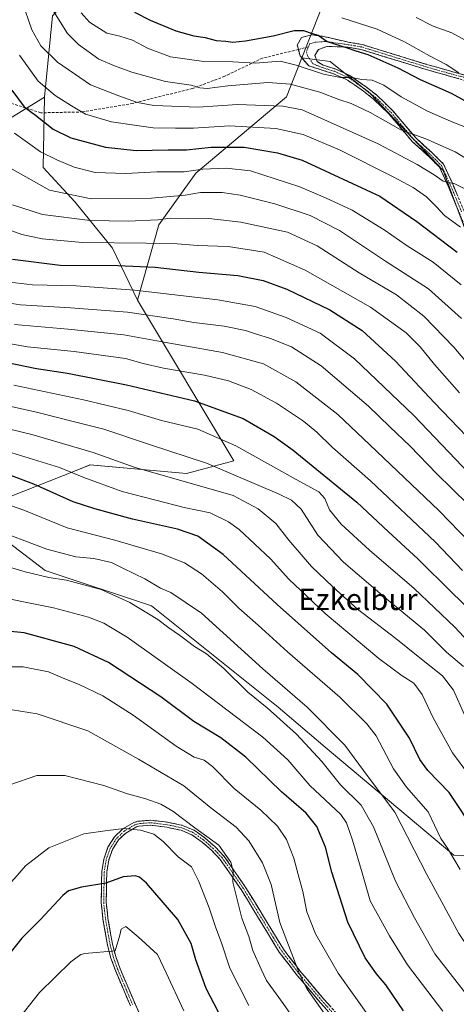
# Model space of a CAD drawing. Units: metres. Extents: x 600051 to 603478, y 4768493 to 4770857.
# Drawn here: x 602781 to 602944, y 4770265 to 4770631 of the extents above; entities that cross this region are included whole.
import ezdxf
from ezdxf.enums import TextEntityAlignment as Align

# ---------------------------------------------------------------- set-up
doc = ezdxf.new("R2010")
doc.units = ezdxf.units.M
doc.header["$MEASUREMENT"] = 0
doc.linetypes.add('TRAZO_Y_PUNTO', pattern=[1, 0.5, -0.25, 0, -0.25])
doc.linetypes.add('TRAZOSX2', pattern=[1.5, 1, -0.5])
for name, color, linetype, lineweight in [('Arbolado forestal CxS', 92, 'Continuous', 0), ('Camino', 19, 'TRAZOSX2', 0), ('Camino Cxs', 19, 'Continuous', 0), ('Camino eje', 19, 'TRAZO_Y_PUNTO', 0), ('Curva de nivel maestra', 36, 'Continuous', 30), ('Curva de nivel normal', 36, 'Continuous', 0), ('Pastizal CxS', 92, 'Continuous', 0), ('Senda', 19, 'TRAZOSX2', 0), ('Texto cartográfico', 19, 'Continuous', 0)]:
    doc.layers.add(name, color=color, linetype=linetype, lineweight=lineweight)
doc.styles.add('Arial', font='txt', dxfattribs={"height": 0.2})

# ---------------------------------------------------------------- blocks, each defined once
blk = doc.blocks.new('*U150')
at = {"layer": 'Arbolado forestal CxS', "color": 92, "linetype": 'Continuous', "lineweight": 0}
for points in [[(602750.5609, 4770578.1479, 643.2606), (602790.2753, 4770602.4367, 622.2317), (602789.8735, 4770576.3435, 633.1689), (602801.6797, 4770563.4635, 638.2412), (602815.6329, 4770546.2901, 648.5028), (602824.9203, 4770526.9569, 659.3544), (602860.7917, 4770467.3347, 683.9831), (602843.1485, 4770462.5229, 689.9837), (602807.2491, 4770465.7549, 693.7583), (602802.0515, 4770463.6977, 695.7327), (602772.4447, 4770451.9795, 706.722)], [(602776.8449, 4770437.0371, 712.4051), (602790.5285, 4770426.5217, 715.6818), (602830.1693, 4770413.3189, 714.5608), (602877.2917, 4770375.6875, 714.3078), (602894.7773, 4770360.7647, 713.2459), (602942.6321, 4770320.7149, 704.7448), (602986.1953, 4770319.0653, 687.7797)]]:
    blk.add_polyline3d(points, dxfattribs=at)
blk = doc.blocks.new('*U152')
at = {"layer": 'Arbolado forestal CxS', "color": 92, "linetype": 'Continuous', "lineweight": 0}
blk.add_polyline3d([(602898.23, 4770647.94, 588.68), (602886.08, 4770617.14, 604.58), (602880.35, 4770602.62, 614.95), (602846.58, 4770574.23, 633.17), (602832.83, 4770555.01, 643.43), (602824.92, 4770526.96, 659.35), (602824.92, 4770526.96, 659.35), (602815.63, 4770546.29, 648.5), (602801.68, 4770563.46, 638.24), (602789.87, 4770576.34, 633.17), (602790.28, 4770602.44, 622.23), (602793.35, 4770632.72, 610.13)], dxfattribs=at)
blk = doc.blocks.new('*U160')
at = {"layer": 'Arbolado forestal CxS', "color": 92, "linetype": 'Continuous', "lineweight": 0}
for points in [[(602900.9, 4770848.62, 509.5), (602903.94, 4770845.58, 509.57), (602903.15, 4770829.03, 516.74), (602905.47, 4770796.66, 527.27), (602902.05, 4770764.86, 535.88), (602891.05, 4770729.78, 547.76), (602862.18, 4770698.93, 565.09), (602838.85, 4770683.39, 578.42), (602824.59, 4770648.66, 594.61), (602800.38, 4770640.83, 604.69), (602793.35, 4770632.72, 610.13), (602790.28, 4770602.44, 622.23)], [(602771.63, 4770846.69, 555.77), (602773.43, 4770839.48, 558.16), (602783.19, 4770818.75, 563.58), (602786.6, 4770792, 573.05), (602790.03, 4770772.35, 579.7), (602802.71, 4770724.87, 592.34), (602800.82, 4770710.29, 596.02), (602773.43, 4770688.24, 614.62), (602744.02, 4770668.7, 633.36), (602742.42, 4770627, 640.18), (602741.38, 4770590.27, 644.84)]]:
    blk.add_polyline3d(points, dxfattribs=at)
blk = doc.blocks.new('*U165')
at = {"layer": 'Pastizal CxS', "color": 92, "linetype": 'Continuous', "lineweight": 0}
for points in [[(602900.9, 4770848.62, 509.5), (602903.94, 4770845.58, 509.57), (602903.15, 4770829.03, 516.74), (602905.47, 4770796.66, 527.27), (602902.05, 4770764.86, 535.88), (602891.05, 4770729.78, 547.76), (602862.18, 4770698.93, 565.09), (602838.85, 4770683.39, 578.42), (602824.59, 4770648.66, 594.61), (602800.38, 4770640.83, 604.69), (602793.35, 4770632.72, 610.13), (602790.28, 4770602.44, 622.23)], [(602771.63, 4770846.69, 555.77), (602773.43, 4770839.48, 558.16), (602783.19, 4770818.75, 563.58), (602786.6, 4770792, 573.05), (602790.03, 4770772.35, 579.7), (602802.71, 4770724.87, 592.34), (602800.82, 4770710.29, 596.02), (602773.43, 4770688.24, 614.62), (602744.02, 4770668.7, 633.36), (602742.42, 4770627, 640.18), (602741.38, 4770590.27, 644.84)]]:
    blk.add_polyline3d(points, dxfattribs=at)
blk = doc.blocks.new('*U168')
at = {"layer": 'Curva de nivel normal', "color": 36, "linetype": 'Continuous', "lineweight": 0}
blk.add_polyline3d([(602765.66, 4770557.38, 645), (602781.87, 4770551.45, 645), (602789.43, 4770549.78, 645), (602804.45, 4770548.39, 645), (602828.14, 4770548.25, 645), (602839.7, 4770548.01, 645), (602847.21, 4770547.32, 645), (602858.73, 4770547, 645), (602872.04, 4770544.8, 645), (602887.32, 4770538.13, 645), (602911.65, 4770524.41, 645), (602924.94, 4770514.82, 645), (602930.15, 4770509.68, 645), (602935.48, 4770503.06, 645), (602944.72, 4770492.58, 645)], dxfattribs=at)
blk = doc.blocks.new('*U176')
at = {"layer": 'Curva de nivel normal', "color": 36, "linetype": 'Continuous', "lineweight": 0}
blk.add_polyline3d([(602777.46, 4770576.16, 635), (602792.16, 4770567.86, 635), (602807.69, 4770564.63, 635), (602830.16, 4770564.95, 635), (602842.71, 4770566.07, 635), (602848.37, 4770567.01, 635), (602856.39, 4770567.09, 635), (602863.09, 4770566.04, 635), (602876.06, 4770562.8, 635), (602889.16, 4770558.5, 635), (602900.1, 4770552.86, 635), (602917.26, 4770541.46, 635), (602933.2, 4770531.19, 635), (602945.51, 4770520.18, 635)], dxfattribs=at)
blk = doc.blocks.new('*U177')
at = {"layer": 'Curva de nivel normal', "color": 36, "linetype": 'Continuous', "lineweight": 0}
blk.add_polyline3d([(602779.16, 4770517.94, 665), (602799.16, 4770516.26, 665), (602819.83, 4770514.07, 665), (602834.9, 4770511.34, 665), (602856.54, 4770507.56, 665), (602871.85, 4770503.34, 665), (602883.86, 4770496.68, 665), (602899.5, 4770484.49, 665), (602911.43, 4770473.28, 665), (602937.1, 4770448.77, 665), (602960.28, 4770424.88, 665)], dxfattribs=at)
blk = doc.blocks.new('*U179')
at = {"layer": 'Curva de nivel normal', "color": 36, "linetype": 'Continuous', "lineweight": 0}
blk.add_polyline3d([(602952.74, 4770262.02, 715), (602935.55, 4770283.99, 715), (602927.98, 4770297.32, 715), (602920.94, 4770310.94, 715), (602912.78, 4770331.19, 715), (602908.16, 4770339.23, 715), (602900.52, 4770346.8, 715), (602893.49, 4770355.44, 715), (602884.08, 4770365.69, 715), (602873.2, 4770375.49, 715), (602866.04, 4770381.3, 715), (602857.05, 4770390.07, 715), (602850.6, 4770395.46, 715), (602846.19, 4770398.26, 715), (602840.59, 4770402.43, 715), (602836.56, 4770405.15, 715), (602832.47, 4770408.22, 715), (602822.05, 4770414.54, 715), (602811.38, 4770419.46, 715), (602798.55, 4770422.92, 715), (602791.91, 4770423.86, 715), (602783.16, 4770426.01, 715), (602762.69, 4770432.08, 715)], dxfattribs=at)
blk = doc.blocks.new('*U180')
at = {"layer": 'Curva de nivel normal', "color": 36, "linetype": 'Continuous', "lineweight": 0}
blk.add_polyline3d([(602842.22, 4770262.77, 755), (602835.57, 4770276.86, 755), (602832.42, 4770283.75, 755), (602825.14, 4770290.33, 755), (602820.57, 4770294.19, 755), (602818.79, 4770293.15, 755), (602818.36, 4770290.95, 755), (602816.59, 4770285.12, 755), (602805.36, 4770284.1, 755), (602803.83, 4770283.78, 755), (602800.16, 4770280.99, 755), (602788.48, 4770269.57, 755), (602779.63, 4770258.38, 755)], dxfattribs=at)
blk = doc.blocks.new('*U185')
at = {"layer": 'Curva de nivel normal', "color": 36, "linetype": 'Continuous', "lineweight": 0}
blk.add_polyline3d([(602946.58, 4770372.82, 690), (602942.53, 4770382.02, 690), (602938.39, 4770387.32, 690), (602930.04, 4770394, 690), (602921.1, 4770401.24, 690), (602906.84, 4770412.18, 690), (602897.64, 4770420.44, 690), (602889.7, 4770427.98, 690), (602881.27, 4770437.73, 690), (602876.37, 4770443.94, 690), (602869.82, 4770449.43, 690), (602860.5, 4770454.44, 690), (602848, 4770457.94, 690), (602824.05, 4770464.81, 690), (602808.44, 4770470.32, 690), (602785.66, 4770477.08, 690), (602747, 4770486.41, 690)], dxfattribs=at)
blk = doc.blocks.new('*U193')
at = {"layer": 'Curva de nivel normal', "color": 36, "linetype": 'Continuous', "lineweight": 0}
blk.add_polyline3d([(602944.58, 4770611.48, 595), (602939.86, 4770614.65, 595), (602933.59, 4770617.87, 595), (602924.28, 4770623.06, 595), (602914.12, 4770627.77, 595), (602901.04, 4770631.98, 595)], dxfattribs=at)
blk = doc.blocks.new('*U196')
at = {"layer": 'Curva de nivel normal', "color": 36, "linetype": 'Continuous', "lineweight": 0}
blk.add_polyline3d([(602928.6, 4770632.1, 590), (602934.94, 4770628.84, 590), (602941.86, 4770626.38, 590), (602952.1, 4770620.86, 590)], dxfattribs=at)
blk = doc.blocks.new('*U197')
at = {"layer": 'Curva de nivel normal', "color": 36, "linetype": 'Continuous', "lineweight": 0}
blk.add_polyline3d([(602948.29, 4770350.58, 695), (602942.22, 4770358.72, 695), (602935, 4770371.74, 695), (602930.9, 4770380.39, 695), (602927.83, 4770384.6, 695), (602923.42, 4770387.38, 695), (602914.75, 4770393.8, 695), (602894.83, 4770410.45, 695), (602881.28, 4770423.23, 695), (602874.49, 4770430.79, 695), (602862.72, 4770441.74, 695), (602858.83, 4770444.54, 695), (602851.93, 4770447.9, 695), (602842.24, 4770449.86, 695), (602831.73, 4770452.67, 695), (602819.28, 4770455.89, 695), (602804.94, 4770461.06, 695), (602795.94, 4770464.78, 695), (602778.16, 4770470.26, 695)], dxfattribs=at)
blk = doc.blocks.new('*U200')
at = {"layer": 'Curva de nivel normal', "color": 36, "linetype": 'Continuous', "lineweight": 0}
blk.add_polyline3d([(602889.9, 4770250.06, 740), (602879.19, 4770265.45, 740), (602872.97, 4770274.01, 740), (602870.96, 4770278.25, 740), (602867.82, 4770285.2, 740), (602866.33, 4770290.41, 740), (602863.76, 4770297.21, 740), (602861.93, 4770304.67, 740), (602860.45, 4770310.64, 740), (602860.55, 4770314.75, 740), (602859.7, 4770318.02, 740), (602855.19, 4770324.34, 740), (602846.31, 4770330.84, 740), (602838.11, 4770337.04, 740), (602833.65, 4770339.65, 740), (602828.01, 4770341.62, 740), (602821.24, 4770343.42, 740), (602812.35, 4770346.58, 740), (602797.83, 4770350.28, 740), (602787.49, 4770350.23, 740), (602777.43, 4770346.78, 740)], dxfattribs=at)
blk = doc.blocks.new('*U205')
at = {"layer": 'Curva de nivel normal', "color": 36, "linetype": 'Continuous', "lineweight": 0}
blk.add_polyline3d([(602778.37, 4770562.43, 640), (602789.6, 4770558.9, 640), (602807.35, 4770556.68, 640), (602821.46, 4770556.4, 640), (602832.44, 4770556.93, 640), (602837.27, 4770557.44, 640), (602844.03, 4770557.25, 640), (602851.45, 4770557.37, 640), (602863.4, 4770556.01, 640), (602880.72, 4770552.33, 640), (602891.74, 4770547.22, 640), (602907.42, 4770537.18, 640), (602921.31, 4770528.99, 640), (602931.53, 4770521.11, 640), (602942.68, 4770509.48, 640), (602953.56, 4770496.59, 640)], dxfattribs=at)
blk = doc.blocks.new('*U213')
at = {"layer": 'Curva de nivel normal', "color": 36, "linetype": 'Continuous', "lineweight": 0}
blk.add_polyline3d([(602951.38, 4770396.56, 680), (602942.98, 4770405.37, 680), (602927.89, 4770419.76, 680), (602911.24, 4770434, 680), (602900.73, 4770443.68, 680), (602896.45, 4770449.1, 680), (602894.61, 4770453.23, 680), (602892.39, 4770455.78, 680), (602883.95, 4770460.34, 680), (602861.51, 4770472.89, 680), (602847.4, 4770479, 680), (602833.91, 4770482.33, 680), (602821.44, 4770485.96, 680), (602804.88, 4770489.93, 680), (602778.94, 4770495.42, 680)], dxfattribs=at)
blk = doc.blocks.new('*U215')
at = {"layer": 'Curva de nivel normal', "color": 36, "linetype": 'Continuous', "lineweight": 0}
blk.add_polyline3d([(602768.28, 4770417.73, 720), (602793.63, 4770412.6, 720), (602806.67, 4770409.13, 720), (602812.35, 4770406.96, 720), (602821.1, 4770401.72, 720), (602845.22, 4770384.5, 720), (602871.59, 4770364.54, 720), (602880.87, 4770356.16, 720), (602889.08, 4770346.58, 720), (602900.58, 4770335.74, 720), (602902.68, 4770332.64, 720), (602904.89, 4770326.2, 720), (602908.6, 4770314.1, 720), (602911.51, 4770303.66, 720), (602918.74, 4770290.62, 720), (602925.47, 4770279.83, 720), (602938.63, 4770262.6, 720)], dxfattribs=at)
blk = doc.blocks.new('*U220')
at = {"layer": 'Curva de nivel normal', "color": 36, "linetype": 'Continuous', "lineweight": 0}
blk.add_polyline3d([(602974.43, 4770435.05, 655), (602943.45, 4770467.73, 655), (602927.7, 4770484.31, 655), (602905.64, 4770505.25, 655), (602892.86, 4770514.8, 655), (602880.29, 4770520.56, 655), (602868.75, 4770524.6, 655), (602854.82, 4770527.11, 655), (602823.83, 4770530.76, 655), (602802.16, 4770532.32, 655), (602785.87, 4770532.66, 655), (602775.33, 4770533.91, 655)], dxfattribs=at)
blk = doc.blocks.new('*U222')
at = {"layer": 'Curva de nivel normal', "color": 36, "linetype": 'Continuous', "lineweight": 0}
blk.add_polyline3d([(602946.22, 4770390.85, 685), (602939.96, 4770396.12, 685), (602931.73, 4770404.37, 685), (602917.72, 4770415.87, 685), (602901.64, 4770429.55, 685), (602892.1, 4770439.58, 685), (602885.85, 4770449.28, 685), (602882.26, 4770452.6, 685), (602877.68, 4770454.82, 685), (602850.56, 4770466.44, 685), (602829.71, 4770473.28, 685), (602812.46, 4770479.08, 685), (602802.01, 4770481.59, 685), (602787.81, 4770485.25, 685), (602777.9, 4770487.53, 685)], dxfattribs=at)
blk = doc.blocks.new('*U225')
at = {"layer": 'Curva de nivel normal', "color": 36, "linetype": 'Continuous', "lineweight": 0}
blk.add_polyline3d([(602895.9, 4770259.86, 735), (602888.12, 4770270.78, 735), (602885.31, 4770276.14, 735), (602877.96, 4770295.65, 735), (602874.71, 4770309.78, 735), (602871.46, 4770317.78, 735), (602866.4, 4770325.95, 735), (602861.67, 4770331.01, 735), (602852.17, 4770338.27, 735), (602842.2, 4770346.4, 735), (602825.24, 4770356.34, 735), (602806.41, 4770366.85, 735), (602787.64, 4770373.23, 735), (602778.25, 4770374.64, 735)], dxfattribs=at)
blk = doc.blocks.new('*U227')
at = {"layer": 'Curva de nivel normal', "color": 36, "linetype": 'Continuous', "lineweight": 0}
blk.add_polyline3d([(602911.24, 4770260.42, 730), (602899.59, 4770276.76, 730), (602891.19, 4770291.45, 730), (602887.9, 4770299.53, 730), (602886.48, 4770307.18, 730), (602884.74, 4770313.47, 730), (602883.12, 4770319.51, 730), (602880.33, 4770326.44, 730), (602877.04, 4770331.44, 730), (602870.85, 4770337.44, 730), (602860.94, 4770345.44, 730), (602852.79, 4770353.59, 730), (602849.69, 4770356, 730), (602846.03, 4770357.12, 730), (602839.26, 4770361.21, 730), (602823.29, 4770372.74, 730), (602812.03, 4770379.92, 730), (602803.16, 4770384.16, 730), (602797.83, 4770386.16, 730), (602791.8, 4770388.77, 730), (602782.38, 4770390.62, 730), (602768.13, 4770390.7, 730)], dxfattribs=at)
blk = doc.blocks.new('*U230')
at = {"layer": 'Curva de nivel normal', "color": 36, "linetype": 'Continuous', "lineweight": 0}
blk.add_polyline3d([(602763.2, 4770455.73, 705), (602782.57, 4770448.88, 705), (602798.76, 4770442.4, 705), (602816.49, 4770437.76, 705), (602833.89, 4770432.69, 705), (602842.43, 4770429.35, 705), (602848.74, 4770425.23, 705), (602856.57, 4770418.56, 705), (602862.61, 4770412.54, 705), (602869.88, 4770406.23, 705), (602880.76, 4770396.2, 705), (602900.28, 4770379.43, 705), (602910.24, 4770369.53, 705), (602913.73, 4770364.98, 705), (602920.23, 4770352.74, 705), (602925.11, 4770345.99, 705), (602933.17, 4770336.8, 705), (602937.78, 4770326.82, 705), (602940.26, 4770323.2, 705), (602945.05, 4770315.34, 705)], dxfattribs=at)
blk = doc.blocks.new('*U231')
at = {"layer": 'Curva de nivel normal', "color": 36, "linetype": 'Continuous', "lineweight": 0}
blk.add_polyline3d([(602779.09, 4770589.04, 630), (602788.79, 4770582.14, 630), (602794.96, 4770579.24, 630), (602801.3, 4770576.43, 630), (602809.12, 4770574.48, 630), (602820.63, 4770574.08, 630), (602832.15, 4770574.71, 630), (602842.33, 4770574.7, 630), (602849.26, 4770575.74, 630), (602857.98, 4770576.05, 630), (602867.02, 4770575.1, 630), (602885.34, 4770569.15, 630), (602894.88, 4770565.02, 630), (602904.88, 4770560.49, 630), (602916.72, 4770553.22, 630), (602925.32, 4770547.15, 630), (602935, 4770541.17, 630), (602945.43, 4770532.72, 630)], dxfattribs=at)
blk = doc.blocks.new('*U234')
at = {"layer": 'Curva de nivel normal', "color": 36, "linetype": 'Continuous', "lineweight": 0}
blk.add_polyline3d([(602803.92, 4770633.82, 605), (602807.08, 4770630.38, 605), (602813.47, 4770626.28, 605), (602818.32, 4770625.2, 605), (602823.11, 4770623.73, 605), (602828.66, 4770620.75, 605), (602837.21, 4770617.46, 605), (602849.64, 4770615.69, 605), (602860.37, 4770615.6, 605), (602868.85, 4770615.19, 605), (602878.06, 4770615.87, 605), (602883.96, 4770614.34, 605), (602894.19, 4770611.07, 605), (602900.52, 4770609.78, 605), (602904.87, 4770609.75, 605), (602908.34, 4770609.09, 605), (602912.3, 4770608.85, 605), (602916.66, 4770606.94, 605), (602923.12, 4770602.61, 605), (602932.82, 4770597.24, 605), (602942.29, 4770593.22, 605), (602950.86, 4770589.81, 605)], dxfattribs=at)
blk = doc.blocks.new('*U237')
at = {"layer": 'Curva de nivel normal', "color": 36, "linetype": 'Continuous', "lineweight": 0}
blk.add_polyline3d([(602964.69, 4770263.96, 710), (602958.46, 4770271.14, 710), (602951.92, 4770280.56, 710), (602944.54, 4770291.5, 710), (602932.58, 4770313.5, 710), (602920.66, 4770336.59, 710), (602910.79, 4770349.82, 710), (602902.11, 4770361.51, 710), (602888.1, 4770375.73, 710), (602871.63, 4770389.97, 710), (602848.69, 4770410.65, 710), (602837.38, 4770418.34, 710), (602833.52, 4770419.99, 710), (602827.62, 4770423.41, 710), (602819.52, 4770427.36, 710), (602815.19, 4770429.46, 710), (602808.63, 4770430.96, 710), (602801.92, 4770431.53, 710), (602791.14, 4770434.42, 710), (602770.08, 4770442.36, 710)], dxfattribs=at)
blk = doc.blocks.new('*U240')
at = {"layer": 'Curva de nivel normal', "color": 36, "linetype": 'Continuous', "lineweight": 0}
blk.add_polyline3d([(602761.36, 4770513.64, 670), (602783.99, 4770509.6, 670), (602801.34, 4770507.94, 670), (602820.44, 4770505.38, 670), (602827.07, 4770503.5, 670), (602834.56, 4770501.74, 670), (602849.85, 4770499.14, 670), (602858.74, 4770496.98, 670), (602867.19, 4770493.8, 670), (602876.71, 4770488.66, 670), (602886.71, 4770482, 670), (602891.64, 4770477.91, 670), (602897.44, 4770472.3, 670), (602911.64, 4770459.78, 670), (602935.85, 4770436.99, 670), (602945.93, 4770426.49, 670)], dxfattribs=at)
blk = doc.blocks.new('*U241')
at = {"layer": 'Curva de nivel normal', "color": 36, "linetype": 'Continuous', "lineweight": 0}
blk.add_polyline3d([(602768.31, 4770527.31, 660), (602781.38, 4770525.26, 660), (602799.96, 4770524.22, 660), (602821.23, 4770522.5, 660), (602838.2, 4770520.08, 660), (602845.94, 4770518.7, 660), (602857.16, 4770517.33, 660), (602865.16, 4770515.76, 660), (602868.81, 4770514.45, 660), (602874.43, 4770512.74, 660), (602882.27, 4770509.63, 660), (602893.3, 4770502.57, 660), (602910.85, 4770487.64, 660), (602918.79, 4770479.96, 660), (602926.41, 4770472.76, 660), (602936.21, 4770462.54, 660), (602947.83, 4770451.12, 660)], dxfattribs=at)
blk = doc.blocks.new('*U244')
at = {"layer": 'Curva de nivel maestra', "color": 36, "linetype": 'Continuous', "lineweight": 30}
blk.add_polyline3d([(602771.6, 4770504.87, 675), (602787.35, 4770501.57, 675), (602798.83, 4770499.87, 675), (602820.83, 4770495.56, 675), (602846.16, 4770489.56, 675), (602864.25, 4770483.05, 675), (602875.84, 4770476.3, 675), (602882.86, 4770471.26, 675), (602906.53, 4770451.86, 675), (602918.41, 4770440.88, 675), (602929.3, 4770430.85, 675), (602942.04, 4770418.21, 675), (602951.84, 4770408.78, 675)], dxfattribs=at)
blk = doc.blocks.new('*U247')
at = {"layer": 'Curva de nivel maestra', "color": 36, "linetype": 'Continuous', "lineweight": 30}
blk.add_polyline3d([(602923.96, 4770262.75, 725), (602917.39, 4770272.39, 725), (602913.94, 4770276.53, 725), (602909.69, 4770282.45, 725), (602903.18, 4770295.79, 725), (602897.22, 4770314.28, 725), (602894.94, 4770323.65, 725), (602891.63, 4770331.35, 725), (602887.65, 4770336.27, 725), (602878.54, 4770344.15, 725), (602865.23, 4770357.06, 725), (602855.89, 4770364.27, 725), (602845.93, 4770370.32, 725), (602833.57, 4770379.58, 725), (602814.17, 4770392.29, 725), (602801.35, 4770398.3, 725), (602782.76, 4770403.38, 725), (602768.67, 4770404.66, 725)], dxfattribs=at)
blk = doc.blocks.new('*U249')
at = {"layer": 'Curva de nivel maestra', "color": 36, "linetype": 'Continuous', "lineweight": 30}
blk.add_polyline3d([(602778.14, 4770605.08, 625), (602782.71, 4770598.91, 625), (602786.99, 4770595.79, 625), (602793.49, 4770590.65, 625), (602800.16, 4770587.34, 625), (602813.06, 4770583.86, 625), (602824.4, 4770582.7, 625), (602836.38, 4770582.88, 625), (602843.16, 4770582.85, 625), (602852.37, 4770583.88, 625), (602864.63, 4770583.91, 625), (602877.04, 4770581.85, 625), (602886.16, 4770579.12, 625), (602915.1, 4770565.71, 625), (602928.92, 4770556.2, 625), (602943.86, 4770544.82, 625)], dxfattribs=at)
blk = doc.blocks.new('*U252')
at = {"layer": 'Curva de nivel maestra', "color": 36, "linetype": 'Continuous', "lineweight": 30}
blk.add_polyline3d([(602778.37, 4770542.31, 650), (602796.2, 4770540.06, 650), (602817.59, 4770539.85, 650), (602831.49, 4770539.22, 650), (602847.7, 4770537.46, 650), (602862.32, 4770536.16, 650), (602871.7, 4770534.34, 650), (602880.49, 4770531.05, 650), (602896.46, 4770523.39, 650), (602908.55, 4770515.78, 650), (602921, 4770504.28, 650), (602935.36, 4770488.98, 650), (602956.57, 4770466.86, 650)], dxfattribs=at)
blk = doc.blocks.new('*U254')
at = {"layer": 'Curva de nivel maestra', "color": 36, "linetype": 'Continuous', "lineweight": 30}
blk.add_polyline3d([(603008.41, 4770259.24, 700), (602994.98, 4770268.7, 700), (602978.02, 4770283.13, 700), (602968.59, 4770294.37, 700), (602960.08, 4770309.78, 700), (602951.21, 4770328.49, 700), (602940.87, 4770343.98, 700), (602932.93, 4770352.18, 700), (602930.01, 4770356.2, 700), (602926.22, 4770364.16, 700), (602917.68, 4770376.86, 700), (602906.9, 4770387.8, 700), (602897.18, 4770395.88, 700), (602876.88, 4770413.84, 700), (602856.78, 4770432.4, 700), (602847.33, 4770439.28, 700), (602839.82, 4770441.85, 700), (602823.05, 4770445.64, 700), (602809.06, 4770449.42, 700), (602800.97, 4770452.05, 700), (602786.4, 4770458.65, 700), (602777.83, 4770461.83, 700)], dxfattribs=at)
blk = doc.blocks.new('*U256')
at = {"layer": 'Curva de nivel maestra', "color": 36, "linetype": 'Continuous', "lineweight": 30}
blk.add_polyline3d([(602823.83, 4770634.1, 600), (602829.67, 4770631.12, 600), (602839.21, 4770627.21, 600), (602845.85, 4770625.35, 600), (602850.17, 4770624.68, 600), (602854.16, 4770623.61, 600), (602857.83, 4770623.32, 600), (602860.4, 4770622.94, 600), (602865.15, 4770623.39, 600), (602875.47, 4770625.26, 600), (602883.24, 4770627.24, 600), (602886.74, 4770627.24, 600), (602889.89, 4770626.19, 600), (602892.17, 4770625.5, 600), (602895.49, 4770623.23, 600), (602902.6, 4770620.95, 600), (602906.16, 4770619.76, 600), (602910.68, 4770618.36, 600), (602921.85, 4770613.35, 600), (602930.15, 4770609.09, 600), (602941.7, 4770603.95, 600), (602955.64, 4770596.29, 600)], dxfattribs=at)
blk = doc.blocks.new('*U257')
at = {"layer": 'Curva de nivel maestra', "color": 36, "linetype": 'Continuous', "lineweight": 30}
blk.add_polyline3d([(602858.1, 4770256.63, 750), (602850.52, 4770271.08, 750), (602846.68, 4770281.76, 750), (602844.91, 4770287.78, 750), (602839.9, 4770296.78, 750), (602828.32, 4770310.24, 750), (602825.68, 4770312.44, 750), (602824.08, 4770313.02, 750), (602819.61, 4770312.56, 750), (602813.09, 4770310.24, 750), (602804.05, 4770308.81, 750), (602799.27, 4770307.35, 750), (602797.16, 4770305.63, 750), (602788.83, 4770296.78, 750), (602781.91, 4770289.75, 750), (602775.48, 4770281.75, 750), (602772.24, 4770276.1, 750), (602769.16, 4770270.14, 750), (602762.9, 4770255.44, 750)], dxfattribs=at)

msp = doc.modelspace()

# ---------------------------------------------------------------- linework, layer by layer
at = {"layer": 'Arbolado forestal CxS', "color": 92, "linetype": 'Continuous', "lineweight": 0}
for points in [[(603062.1, 4770718.53, 543.97), (603049.94, 4770687.31, 544.63), (603033.42, 4770686.46, 539.52), (603001.93, 4770712.11, 540.54), (602984.97, 4770719.53, 542.45), (602955.23, 4770738.21, 538.6), (602946.9, 4770760.45, 529.78), (602930.4, 4770757.46, 534.5), (602932.11, 4770739.67, 541.22), (602919.15, 4770737.21, 543.15), (602911.13, 4770700.82, 560.52), (602898.23, 4770647.94, 588.68), (602886.08, 4770617.14, 604.58)], [(603062.1, 4770718.53, 543.97), (603049.94, 4770687.31, 544.63), (603033.42, 4770686.46, 539.52), (603001.93, 4770712.11, 540.54), (602984.97, 4770719.53, 542.45), (602955.23, 4770738.21, 538.6), (602946.9, 4770760.45, 529.78), (602930.4, 4770757.46, 534.5), (602932.11, 4770739.67, 541.22), (602919.15, 4770737.21, 543.15), (602911.13, 4770700.82, 560.52), (602898.23, 4770647.94, 588.68), (602886.08, 4770617.14, 604.58)], [(603069.11, 4770632.99, 565.83), (603069.11, 4770610.5, 571.68), (603069.6, 4770591.72, 577.12), (603056.88, 4770595.35, 568.57), (603047.15, 4770598.13, 563.13), (603037.53, 4770585.3, 562.53), (603027.43, 4770557.28, 579.15), (603015.05, 4770538.79, 595.07), (603036.31, 4770507.37, 599.66), (603043.65, 4770490.43, 604.75), (602980.56, 4770468.41, 639), (602980.56, 4770468.41, 639), (602979.13, 4770471.78, 638.17), (602961.89, 4770513.02, 631.1), (602938.64, 4770575.25, 614.71), (602911.65, 4770603.75, 607.96), (602896.66, 4770615.74, 604.66), (602886.08, 4770617.14, 604.58), (602898.23, 4770647.94, 588.68)], [(602886.08, 4770617.14, 604.58), (602880.35, 4770602.62, 614.95), (602846.58, 4770574.23, 633.17), (602832.83, 4770555.01, 643.43), (602824.92, 4770526.96, 659.35)], [(602886.08, 4770617.14, 604.58), (602896.66, 4770615.74, 604.66), (602911.65, 4770603.75, 607.96), (602938.64, 4770575.25, 614.71), (602961.89, 4770513.02, 631.1), (602979.13, 4770471.78, 638.17), (602980.56, 4770468.41, 639), (603043.65, 4770490.43, 604.75)], [(602741.38, 4770590.27, 644.84), (602750.56, 4770578.15, 643.26), (602790.28, 4770602.44, 622.23)], [(602790.28, 4770602.44, 622.23), (602789.87, 4770576.34, 633.17), (602801.68, 4770563.46, 638.24), (602815.63, 4770546.29, 648.5), (602824.92, 4770526.96, 659.35)], [(602790.28, 4770602.44, 622.23), (602789.87, 4770576.34, 633.17), (602801.68, 4770563.46, 638.24), (602815.63, 4770546.29, 648.5), (602824.92, 4770526.96, 659.35)], [(602824.92, 4770526.96, 659.35), (602860.79, 4770467.33, 683.98), (602843.15, 4770462.52, 689.98), (602807.25, 4770465.75, 693.76), (602802.05, 4770463.7, 695.73), (602772.44, 4770451.98, 706.72)], [(602776.84, 4770437.04, 712.41), (602790.53, 4770426.52, 715.68), (602830.17, 4770413.32, 714.56), (602877.29, 4770375.69, 714.31), (602894.78, 4770360.76, 713.25), (602942.63, 4770320.71, 704.74), (602986.2, 4770319.07, 687.78)]]:
    msp.add_polyline3d(points, dxfattribs=at)
at = {"layer": 'Camino', "color": 19, "linetype": 'TRAZOSX2', "lineweight": 0}
for points in [[(602884.81, 4770620.21), (602884.67, 4770620.76), (602884.41, 4770621.78), (602885.91, 4770624.66), (602889.77, 4770625.61), (602894.15, 4770625.08), (602903.37, 4770622.93), (602908.54, 4770622.06), (602932.51, 4770614.69), (602951.42, 4770609.32), (602960.92, 4770607.16), (602964.67, 4770605.8), (602968.01, 4770604.02), (602974.17, 4770601), (602978.94, 4770598.26), (602982.56, 4770598.09), (602984.63, 4770599.78), (602985.48, 4770602.28)], [(602948.69, 4770608.15), (602931.98, 4770612.89), (602908.1, 4770620.23), (602903.18, 4770621.07), (602895.35, 4770621.35), (602892.24, 4770620.15), (602890.89, 4770617.97), (602891.78, 4770615.69), (602894, 4770614.38), (602898.52, 4770612.97), (602904, 4770610.49), (602910.16, 4770606.22), (602914.04, 4770603.17), (602919.89, 4770597.55), (602928.47, 4770587.33), (602934.64, 4770581.78), (602938.85, 4770577.57), (602942, 4770570.73), (602950.79, 4770549.83)], [(602949.06, 4770549.11), (602940.29, 4770569.98), (602937.29, 4770576.48), (602933.35, 4770580.42), (602927.12, 4770586.03), (602918.52, 4770596.27), (602912.8, 4770601.75), (602909.05, 4770604.71), (602903.07, 4770608.85), (602897.85, 4770611.22), (602893.24, 4770612.66), (602888.64, 4770614.15), (602885.41, 4770617.9), (602884.81, 4770620.21)], [(602822.29, 4770264.61), (602816.69, 4770277.76), (602815.04, 4770282.41), (602813.81, 4770287.14), (602812.08, 4770296.84), (602811.4, 4770303.06), (602811.63, 4770314.55), (602812.39, 4770319.23), (602813.94, 4770323.63), (602816.43, 4770327.53), (602819.47, 4770330.4), (602823.57, 4770332.83), (602825.09, 4770333.27), (602829.76, 4770333.66), (602836.15, 4770332.89), (602841.68, 4770331.72), (602846.01, 4770329.9), (602850.15, 4770326.99), (602853.85, 4770323.73), (602857.2, 4770320.22), (602865.06, 4770308.89), (602879.26, 4770285.67), (602885.38, 4770277.68), (602894.33, 4770267.11), (602902.34, 4770258.04)], [(602900.97, 4770256.76), (602892.91, 4770265.89), (602883.92, 4770276.51), (602877.71, 4770284.61), (602863.49, 4770307.87), (602855.75, 4770319.04), (602852.55, 4770322.38), (602848.99, 4770325.52), (602845.1, 4770328.25), (602841.12, 4770329.93), (602835.84, 4770331.04), (602829.72, 4770331.78), (602825.43, 4770331.42), (602824.32, 4770331.1), (602820.61, 4770328.89), (602817.88, 4770326.33), (602815.63, 4770322.81), (602814.21, 4770318.77), (602813.5, 4770314.39), (602813.27, 4770303.14), (602813.94, 4770297.1), (602815.64, 4770287.54), (602816.84, 4770282.96), (602818.44, 4770278.44), (602824.01, 4770265.36), (602828.01, 4770256.44)]]:
    msp.add_lwpolyline(points, dxfattribs=at)
at = {"layer": 'Camino Cxs', "color": 19, "linetype": 'Continuous', "lineweight": 0}
for points in [[(602943.8, 4770561.63, 617.28), (602942.04, 4770565.81, 616.03), (602940.29, 4770569.98, 615.24), (602938.79, 4770573.23, 614.32), (602937.29, 4770576.48, 613.49), (602935.32, 4770578.45, 613.09), (602933.35, 4770580.42, 612.58), (602930.24, 4770583.23, 611.71), (602927.12, 4770586.03, 610.69), (602924.25, 4770589.44, 610.04), (602921.39, 4770592.86, 609.13), (602918.52, 4770596.27, 608.45), (602915.66, 4770599.01, 607.67), (602912.8, 4770601.75, 607.23), (602909.05, 4770604.71, 606.52), (602906.06, 4770606.78, 606.02), (602903.07, 4770608.85, 605.27), (602900.46, 4770610.04, 605.09), (602897.85, 4770611.22, 604.88), (602893.24, 4770612.66, 604.3), (602888.64, 4770614.15, 604.12), (602885.41, 4770617.9, 602.36), (602884.67, 4770620.76, 601.86), (602884.41, 4770621.78, 601.77), (602885.91, 4770624.66, 601.05), (602889.77, 4770625.61, 600.09), (602894.15, 4770625.08, 599.6), (602898.76, 4770624.01, 599.28), (602903.37, 4770622.93, 599.01), (602905.96, 4770622.5, 598.79), (602908.54, 4770622.06, 598.57), (602912.54, 4770620.83, 598.47), (602916.53, 4770619.6, 597.88), (602920.53, 4770618.38, 597.69), (602924.52, 4770617.15, 597.36), (602928.52, 4770615.92, 596.78), (602932.51, 4770614.69, 596.33), (602937.24, 4770613.35, 595.91), (602941.97, 4770612.01, 595.8), (602946.69, 4770610.66, 594.89)], [(602944.51, 4770609.34, 595.88), (602940.34, 4770610.52, 596.79), (602936.16, 4770611.71, 597), (602931.98, 4770612.89, 597.18), (602927.2, 4770614.36, 597.66), (602922.43, 4770615.83, 598.65), (602917.65, 4770617.29, 598.76), (602912.88, 4770618.76, 599.26), (602908.1, 4770620.23, 599.49), (602903.18, 4770621.07, 599.89), (602899.27, 4770621.21, 600.44), (602895.35, 4770621.35, 600.91), (602892.24, 4770620.15, 601.64), (602890.89, 4770617.97, 602.36), (602891.78, 4770615.69, 603.05), (602894, 4770614.38, 603.49), (602898.52, 4770612.97, 604.18), (602901.26, 4770611.73, 604.58), (602904, 4770610.49, 604.82), (602907.08, 4770608.36, 605.41), (602910.16, 4770606.22, 606), (602914.04, 4770603.17, 606.61), (602916.97, 4770600.36, 607.08), (602919.89, 4770597.55, 607.71), (602922.75, 4770594.14, 608.52), (602925.61, 4770590.74, 609.45), (602928.47, 4770587.33, 610.27), (602931.56, 4770584.56, 611.23), (602934.64, 4770581.78, 611.97), (602936.75, 4770579.68, 612.53), (602938.85, 4770577.57, 613.12), (602940.43, 4770574.15, 613.93), (602942, 4770570.73, 614.67), (602943.76, 4770566.55, 615.72)], [(602822.29, 4770264.61, 758.65), (602820.42, 4770268.99, 757.67), (602818.56, 4770273.38, 757.12), (602816.69, 4770277.76, 756.78), (602815.04, 4770282.41, 755.93), (602813.81, 4770287.14, 754.83), (602812.95, 4770291.99, 753.6), (602812.08, 4770296.84, 752.4), (602811.74, 4770299.95, 751.81), (602811.4, 4770303.06, 751.3), (602811.48, 4770306.89, 750.49), (602811.55, 4770310.72, 749.69), (602811.63, 4770314.55, 748.9), (602812.39, 4770319.23, 747.9), (602813.94, 4770323.63, 747.1), (602816.43, 4770327.53, 746.33), (602819.47, 4770330.4, 745.24), (602823.57, 4770332.83, 744.12), (602825.09, 4770333.27, 743.82), (602829.76, 4770333.66, 743.27), (602832.96, 4770333.28, 743.01), (602836.15, 4770332.89, 742.58), (602838.92, 4770332.31, 741.66), (602841.68, 4770331.72, 740.78), (602846.01, 4770329.9, 740.54), (602848.08, 4770328.45, 740.62), (602850.15, 4770326.99, 740.62), (602853.85, 4770323.73, 740.6), (602857.2, 4770320.22, 740.16), (602859.82, 4770316.44, 740.03), (602862.44, 4770312.67, 739.61), (602865.06, 4770308.89, 739.05), (602867.43, 4770305.02, 738.42), (602869.79, 4770301.15, 737.96), (602872.16, 4770297.28, 737.36), (602874.53, 4770293.41, 736.59), (602876.89, 4770289.54, 736.14), (602879.26, 4770285.67, 735.6), (602881.3, 4770283.01, 735.09), (602883.34, 4770280.34, 734.72), (602885.38, 4770277.68, 734.39), (602888.36, 4770274.16, 734.29), (602891.35, 4770270.63, 734.23), (602894.33, 4770267.11, 734.01), (602897, 4770264.09, 733.62)], [(602895.6, 4770262.85, 734.24), (602892.91, 4770265.89, 734.66), (602889.91, 4770269.43, 735.01), (602886.92, 4770272.97, 735.08), (602883.92, 4770276.51, 735.27), (602881.85, 4770279.21, 735.46), (602879.78, 4770281.91, 735.81), (602877.71, 4770284.61, 736.2), (602875.34, 4770288.49, 736.68), (602872.97, 4770292.36, 737.16), (602870.6, 4770296.24, 737.82), (602868.23, 4770300.12, 738.14), (602865.86, 4770303.99, 738.77), (602863.49, 4770307.87, 739.33), (602860.91, 4770311.59, 739.95), (602858.33, 4770315.32, 740.38), (602855.75, 4770319.04, 740.72), (602852.55, 4770322.38, 741.18), (602848.99, 4770325.52, 741.25), (602845.1, 4770328.25, 741.29), (602841.12, 4770329.93, 741.59), (602838.48, 4770330.49, 742.35), (602835.84, 4770331.04, 743.05), (602832.78, 4770331.41, 743.49), (602829.72, 4770331.78, 743.82), (602825.43, 4770331.42, 744.4), (602824.32, 4770331.1, 744.63), (602820.61, 4770328.89, 745.76), (602817.88, 4770326.33, 746.56), (602815.63, 4770322.81, 747.33), (602814.21, 4770318.77, 748.04), (602813.5, 4770314.39, 749.04), (602813.42, 4770310.64, 749.85), (602813.35, 4770306.89, 750.61), (602813.27, 4770303.14, 751.35), (602813.61, 4770300.12, 751.94), (602813.94, 4770297.1, 752.62), (602814.79, 4770292.32, 753.9), (602815.64, 4770287.54, 754.82), (602816.84, 4770282.96, 755.85), (602818.44, 4770278.44, 756.55), (602820.3, 4770274.08, 756.99), (602822.15, 4770269.72, 757.56), (602824.01, 4770265.36, 758.4), (602826.01, 4770260.9, 759.15)]]:
    msp.add_polyline3d(points, dxfattribs=at)
at = {"layer": 'Camino eje', "color": 19, "linetype": 'TRAZO_Y_PUNTO', "lineweight": 0}
for points in [[(602888.57, 4770621.21), (602887.78, 4770619.37), (602888.15, 4770617.94), (602890.21, 4770614.92), (602893.62, 4770613.52), (602898.19, 4770612.1), (602900.8, 4770610.91), (602903.54, 4770609.67), (602906.62, 4770607.54), (602909.61, 4770605.47), (602911.48, 4770603.99), (602913.42, 4770602.46), (602916.28, 4770599.72), (602919.21, 4770596.91), (602927.8, 4770586.68), (602930.91, 4770583.88), (602934, 4770581.1), (602938.07, 4770577.03), (602939.65, 4770573.61), (602941.15, 4770570.36), (602945.54, 4770559.91)], [(602950.12, 4770608.89), (602940.6, 4770611.42), (602932.25, 4770613.79), (602908.32, 4770621.15), (602905.74, 4770621.58), (602903.28, 4770622), (602894.75, 4770623.22), (602891.01, 4770622.88), (602889.08, 4770622.41), (602888.57, 4770621.21)], [(602901.66, 4770257.4), (602893.62, 4770266.5), (602884.65, 4770277.1), (602881.59, 4770281.09), (602878.49, 4770285.14), (602864.28, 4770308.38), (602860.41, 4770313.97), (602856.48, 4770319.63), (602854.8, 4770321.39), (602853.2, 4770323.06), (602849.57, 4770326.26), (602845.56, 4770329.08), (602843.39, 4770329.99), (602841.4, 4770330.83), (602838.64, 4770331.41), (602836, 4770331.97), (602829.74, 4770332.72), (602825.26, 4770332.35), (602823.95, 4770331.97), (602821.9, 4770330.75), (602820.04, 4770329.65), (602818.68, 4770328.37), (602817.16, 4770326.93), (602814.79, 4770323.22), (602813.3, 4770319), (602812.57, 4770314.47), (602812.45, 4770308.73), (602812.34, 4770303.1), (602812.68, 4770299.99), (602813.01, 4770296.97), (602813.86, 4770292.19), (602814.73, 4770287.34), (602815.33, 4770285.05), (602815.94, 4770282.69), (602817.57, 4770278.1), (602823.15, 4770264.99)]]:
    msp.add_lwpolyline(points, dxfattribs=at)
at = {"layer": 'Curva de nivel normal', "color": 36, "linetype": 'Continuous', "lineweight": 0}
for points in [[(602947.75, 4770567.88, 615), (602943.04, 4770570.32, 615), (602938.75, 4770571.2, 615), (602935.32, 4770573.67, 615), (602929.03, 4770577.46, 615), (602914.48, 4770585.1, 615), (602886.18, 4770597.82, 615), (602879.07, 4770599.19, 615), (602862.12, 4770599.74, 615), (602847.48, 4770598.75, 615), (602831.01, 4770599.36, 615), (602824.96, 4770600.5, 615), (602817.99, 4770603.04, 615), (602807.48, 4770607.04, 615), (602795.2, 4770615.56, 615), (602789, 4770621.6, 615), (602785.57, 4770627.5, 615), (602781.98, 4770637.91, 615)], [(602953.09, 4770576.04, 610), (602943.15, 4770582.16, 610), (602932.27, 4770587.05, 610), (602922.92, 4770590.31, 610), (602911.49, 4770596.74, 610), (602904.49, 4770600.14, 610), (602899.83, 4770601.59, 610), (602892.83, 4770604.33, 610), (602881.83, 4770607.35, 610), (602873.49, 4770607.96, 610), (602858.49, 4770606.72, 610), (602850.83, 4770605.7, 610), (602848.18, 4770605.91, 610), (602844.9, 4770607.01, 610), (602835.36, 4770608.26, 610), (602822.88, 4770611.77, 610), (602816.34, 4770614.13, 610), (602810.49, 4770616.58, 610), (602802.97, 4770622.05, 610), (602798.87, 4770626.17, 610), (602792.41, 4770636.45, 610)], [(602781.04, 4770618.15, 620), (602787.97, 4770608.43, 620), (602794.31, 4770603.09, 620), (602800.41, 4770599.29, 620), (602805.58, 4770596.22, 620), (602815.27, 4770593.29, 620), (602823.77, 4770592.11, 620), (602830.82, 4770591.03, 620), (602839.13, 4770590.91, 620), (602845.82, 4770590.91, 620), (602859.16, 4770591.79, 620), (602876.38, 4770590.85, 620), (602886.62, 4770588.57, 620), (602900.16, 4770582.92, 620), (602920.03, 4770572.89, 620), (602927.58, 4770568.84, 620), (602932.51, 4770565.37, 620), (602936.17, 4770561.77, 620), (602939.22, 4770558.44, 620), (602945.2, 4770554.14, 620)], [(602866.33, 4770264.71, 745), (602859.29, 4770278.6, 745), (602856.14, 4770288.12, 745), (602854.05, 4770293.65, 745), (602851.64, 4770301.06, 745), (602847.76, 4770310.91, 745), (602845.08, 4770316.36, 745), (602840.03, 4770319.98, 745), (602834.44, 4770325.72, 745), (602830.98, 4770328.43, 745), (602826, 4770329.95, 745), (602819.96, 4770330.51, 745), (602813.78, 4770329.87, 745), (602804.92, 4770328.6, 745), (602791.87, 4770323.37, 745), (602783.26, 4770316.74, 745), (602779.22, 4770312.11, 745), (602773.06, 4770305.5, 745), (602767.56, 4770298.13, 745), (602759.87, 4770282.74, 745), (602750.66, 4770258.73, 745)]]:
    msp.add_polyline3d(points, dxfattribs=at)
at = {"layer": 'Pastizal CxS', "color": 92, "linetype": 'Continuous', "lineweight": 0}
for points in [[(602771.63, 4770846.69, 555.77), (602900.9, 4770848.62, 509.5), (602903.94, 4770845.58, 509.57), (602903.15, 4770829.03, 516.74), (602905.47, 4770796.66, 527.27), (602902.05, 4770764.86, 535.88), (602891.05, 4770729.78, 547.76), (602862.18, 4770698.93, 565.09), (602838.85, 4770683.39, 578.42), (602824.59, 4770648.66, 594.61), (602800.38, 4770640.83, 604.69), (602793.35, 4770632.72, 610.13), (602790.28, 4770602.44, 622.23), (602750.56, 4770578.15, 643.26)], [(602772.44, 4770451.98, 706.72), (602802.05, 4770463.7, 695.73), (602807.25, 4770465.75, 693.76), (602843.15, 4770462.52, 689.98), (602860.79, 4770467.33, 683.98), (602824.92, 4770526.96, 659.35), (602832.83, 4770555.01, 643.43), (602846.58, 4770574.23, 633.17), (602880.35, 4770602.62, 614.95), (602886.08, 4770617.14, 604.58), (602896.66, 4770615.74, 604.66), (602911.65, 4770603.75, 607.96), (602938.64, 4770575.25, 614.71), (602961.89, 4770513.02, 631.1)], [(602886.08, 4770617.14, 604.58), (602880.35, 4770602.62, 614.95), (602846.58, 4770574.23, 633.17), (602832.83, 4770555.01, 643.43), (602824.92, 4770526.96, 659.35)], [(602886.08, 4770617.14, 604.58), (602896.66, 4770615.74, 604.66), (602911.65, 4770603.75, 607.96), (602938.64, 4770575.25, 614.71), (602961.89, 4770513.02, 631.1), (602979.13, 4770471.78, 638.17), (602980.56, 4770468.41, 639), (603043.65, 4770490.43, 604.75)], [(602741.38, 4770590.27, 644.84), (602750.56, 4770578.15, 643.26), (602790.28, 4770602.44, 622.23)], [(602824.92, 4770526.96, 659.35), (602860.79, 4770467.33, 683.98), (602843.15, 4770462.52, 689.98), (602807.25, 4770465.75, 693.76), (602802.05, 4770463.7, 695.73), (602772.44, 4770451.98, 706.72)], [(602986.2, 4770319.07, 687.78), (602942.63, 4770320.71, 704.74), (602894.78, 4770360.76, 713.25), (602877.29, 4770375.69, 714.31), (602830.17, 4770413.32, 714.56), (602790.53, 4770426.52, 715.68), (602776.84, 4770437.04, 712.41)], [(602776.84, 4770437.04, 712.41), (602790.53, 4770426.52, 715.68), (602830.17, 4770413.32, 714.56), (602877.29, 4770375.69, 714.31), (602894.78, 4770360.76, 713.25), (602942.63, 4770320.71, 704.74), (602986.2, 4770319.07, 687.78)]]:
    msp.add_polyline3d(points, dxfattribs=at)
at = {"layer": 'Senda', "color": 19, "linetype": 'TRAZOSX2', "lineweight": 0}
for points in [[(602884.81, 4770620.21), (602871.42, 4770617), (602857.38, 4770610.24), (602845.35, 4770605.7), (602823.13, 4770600.19), (602804.54, 4770597), (602788.93, 4770596.68), (602777.36, 4770600.39), (602768.36, 4770609.25), (602763.46, 4770619.9), (602760.31, 4770631.11), (602757.4, 4770646.49), (602755.08, 4770666.16), (602753.61, 4770671.23), (602751.4, 4770675.45), (602743.53, 4770683.58), (602730.07, 4770692.77), (602708.36, 4770702.75), (602682.65, 4770708.44), (602658.13, 4770708.36)], [(602888.57, 4770621.21), (602884.81, 4770620.21)]]:
    msp.add_lwpolyline(points, dxfattribs=at)

# ---------------------------------------------------------------- block references
at = {"layer": 'Arbolado forestal CxS', "color": 92, "linetype": 'Continuous', "lineweight": 0}
for name in ['*U152', '*U160', '*U150']:
    msp.add_blockref(name, (0, 0), dxfattribs=at)
at = {"layer": 'Curva de nivel maestra', "color": 36, "linetype": 'Continuous', "lineweight": 30}
for name in ['*U254', '*U247', '*U244', '*U252', '*U249', '*U256', '*U257']:
    msp.add_blockref(name, (0, 0), dxfattribs=at)
at = {"layer": 'Curva de nivel normal', "color": 36, "linetype": 'Continuous', "lineweight": 0}
for name in ['*U197', '*U230', '*U237', '*U179', '*U215', '*U227', '*U225', '*U222', '*U213', '*U240', '*U177', '*U241', '*U220', '*U168', '*U205', '*U176', '*U231', '*U234', '*U193', '*U196', '*U185', '*U200', '*U180']:
    msp.add_blockref(name, (0, 0), dxfattribs=at)
at = {"layer": 'Pastizal CxS', "color": 92, "linetype": 'Continuous', "lineweight": 0}
msp.add_blockref('*U165', (0, 0), dxfattribs=at)

# ---------------------------------------------------------------- texts
at = {"layer": 'Texto cartográfico', "color": 19, "linetype": 'Continuous', "lineweight": 0, "style": 'Arial'}
msp.add_text('Ezkelbur', height=8, dxfattribs=at).set_placement((602906.98, 4770415.78), align=Align.MIDDLE_CENTER)

doc.saveas('drawing.dxf')
